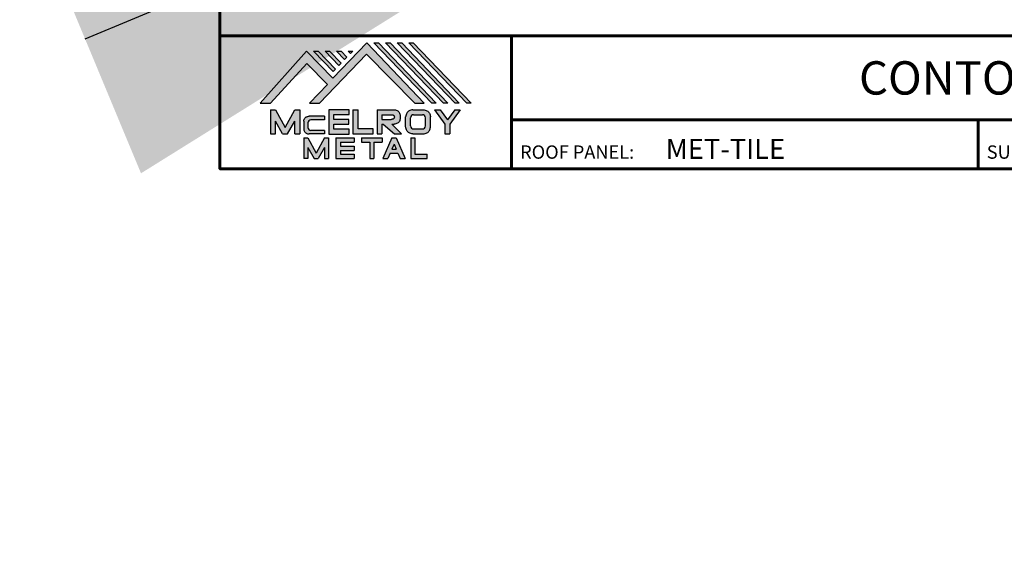
# Model space of a CAD drawing. Units: inches. Extents: x -153 to 254, y -186 to 21.
# Drawn here: x 3 to 23, y -17 to -6 of the extents above; entities that cross this region are included whole.
import ezdxf
from ezdxf import colors
from ezdxf.entities.mleader import LeaderData, LeaderLine
from ezdxf.enums import TextEntityAlignment as Align
from ezdxf.math import Vec2, Vec3

# ---------------------------------------------------------------- set-up
doc = ezdxf.new("R2010")
doc.units = ezdxf.units.IN
doc.header["$MEASUREMENT"] = 0
doc.linetypes.add('HIDDEN', pattern=[0.375, 0.25, -0.125])
for name, color, linetype in [('BOARDER', 6, 'Continuous'), ('BOARDER @ 1', 6, 'Continuous'), ('DIM', 2, 'Continuous'), ('DIM @ 100', 2, 'Continuous'), ('DIM @ 12', 2, 'Continuous'), ('DIM @ 3', 2, 'Continuous'), ('DIM @ 8', 2, 'Continuous'), ('LOGO', 7, 'Continuous'), ('NBM', 9, 'HIDDEN'), ('TEXT', 2, 'Continuous'), ('TXT @ 1', 2, 'Continuous')]:
    doc.layers.add(name, color=color, linetype=linetype)
doc.styles.add('Annotative', font='arial.ttf')
doc.styles.get("Standard").update_dxf_attribs({"font": 'romans.shx'})

# ---------------------------------------------------------------- blocks, each defined once
blk = doc.blocks.new('Company Logo for Manuals 2013')
at = {"layer": 'NBM', "linetype": 'Continuous'}
h = blk.add_hatch(color=256, dxfattribs=at)
h.dxf.hatch_style = 1
h.paths.add_polyline_path([(4.980768832785833, 4.640201728148181), (5.014557332351204, 4.640201728148181), (5.136201888354408, 4.772681228279759), (5.204962333521805, 4.702510602680051), (5.14412833750984, 4.640176903877705), (5.178211539559983, 4.640176903877705), (5.334679065463449, 4.804199089316002), (5.495935205580707, 4.640078671643856), (5.526540312332385, 4.640078671643856), (5.336116766771561, 4.841618449241347), (5.222658317891615, 4.72340653773075), (5.134463497789874, 4.813911102631356)])
h.paths.add_polyline_path([(5.223068317465246, 4.746360872198578), (5.23092339333768, 4.754083068925747), (5.173118364100366, 4.813911102631356), (5.157802207193805, 4.813911102631356)], flags=17)
h.paths.add_polyline_path([(5.211773230410859, 4.813911102631355), (5.196457073504298, 4.813911102631355), (5.242892932057539, 4.765850126842091), (5.250748007929971, 4.773572323569259)], flags=17)
h.paths.add_polyline_path([(5.261809765204912, 4.786278932586961), (5.269664841077343, 4.794001129314128), (5.250428096721353, 4.813911102631354), (5.235111939814791, 4.813911102631354)], flags=17)
h.paths.add_polyline_path([(5.281210568501726, 4.806206830663494), (5.289047411175844, 4.813911102631353), (5.273766806125285, 4.813911102631353)], flags=17)
h.paths.add_polyline_path([(5.552877335694825, 4.640078671643857), (5.566576808723864, 4.640078671643856), (5.374771633082053, 4.841618449241347), (5.359455476175492, 4.841618449241347)])
h.paths.add_polyline_path([(5.59153220200532, 4.640078671643856), (5.605654618548368, 4.640078671643856), (5.413426499392546, 4.841618449241347), (5.398110342485985, 4.841618449241347)])
h.paths.add_polyline_path([(5.630187068315813, 4.640078671643856), (5.644047673113437, 4.640078671643856), (5.452081365703039, 4.841618449241347), (5.436765208796478, 4.841618449241347)])
h.paths.add_polyline_path([(5.668841934626306, 4.640078671643856), (5.683153810589143, 4.640078671643856), (5.490736232013532, 4.841618449241347), (5.475420075106969, 4.841618449241347)])
at = {"layer": 'TEXT'}
h = blk.add_hatch(color=3, dxfattribs=at)
h.dxf.hatch_style = 1
h.paths.add_polyline_path([(5.112653942883817, 4.618301478466519), (5.095824682775401, 4.618301478466519), (5.063299025242102, 4.559747152566553), (5.03122564362257, 4.618344156900806), (5.014396383514153, 4.618344156900806), (5.014396383514153, 4.537880117281501), (5.03122564362257, 4.537880117281501), (5.03122564362257, 4.580103009574897), (5.055065539286836, 4.537837438847214), (5.071894799395253, 4.537837438847214), (5.095824682775401, 4.580917219440577), (5.095824682775401, 4.537837438847214), (5.112653942883817, 4.537837438847214)])
h = blk.add_hatch(color=3, dxfattribs=at)
h.dxf.hatch_style = 1
edge = h.paths.add_edge_path()
edge.add_line((5.149320873369641, 4.584859840523299), (5.194149549868108, 4.584859840523299))
edge.add_line((5.194149549868108, 4.584859840523299), (5.194149549868108, 4.596970712497845))
edge.add_line((5.194149549868108, 4.596970712497845), (5.143138694776034, 4.596970712497845))
edge.add_spline(control_points=[(5.143138694514647, 4.596970712464012), (5.142374371096817, 4.596876704295269), (5.140657052799295, 4.596655308167382), (5.137541899628655, 4.595910176489406), (5.133914891001027, 4.594440474134569), (5.130038836534025, 4.592183856029581), (5.127542368092232, 4.588522491189038), (5.125930514994259, 4.584685678748921), (5.125592483231884, 4.5820080481441), (5.125431250251985, 4.580730883068101)], knot_values=[0, 0, 0, 0, 0.002309574896331296, 0.005193761966484904, 0.009573203289391166, 0.01405423665893483, 0.01837492893274503, 0.02259135516759128, 0.02643655679651266, 0.02643655679651266, 0.02643655679651266, 0.02643655679651266], degree=3, periodic=0)
edge.add_line((5.125431250251985, 4.580730883068101), (5.125431250251985, 4.553948399895203))
edge.add_spline(control_points=[(5.125431250251985, 4.553948399895203), (5.125592483231884, 4.552671234819203), (5.125930514994259, 4.549993604214382), (5.127542368092232, 4.546156791774266), (5.130038836534025, 4.542495426933725), (5.133914891001027, 4.540238808828734), (5.137541899628655, 4.538769106473899), (5.140762327758914, 4.537998793463572), (5.142588421618392, 4.537775706491709), (5.143459915906497, 4.537669239334656)], knot_values=[0, 0, 0, 0, 0.003845201628921385, 0.008061627863767637, 0.01238232013757783, 0.0168633535071215, 0.02124279483002776, 0.02412698190018137, 0.02676007815630364, 0.02676007815630364, 0.02676007815630364, 0.02676007815630364], degree=3, periodic=0)
edge.add_line((5.143459915906497, 4.537669239334656), (5.194149549868108, 4.537669239334656))
edge.add_line((5.194149549868108, 4.537669239334656), (5.194149549868108, 4.549818500772121))
edge.add_line((5.194149549868108, 4.549818500772121), (5.149320663310868, 4.549819442442212))
edge.add_arc((5.149320873369641, 4.559819442440006), 0.00999999999999979, 180, 269.99879645188537, ccw=False)
edge.add_line((5.139320873369641, 4.559819442440006), (5.139320873369641, 4.574859840523299))
edge.add_arc((5.149320873369641, 4.574859840523299), 0.009999999999999785, 90, 180, ccw=False)
h = blk.add_hatch(color=3, dxfattribs=at)
h.dxf.hatch_style = 1
h.paths.add_polyline_path([(5.276460807732475, 4.618677362498778), (5.208765933235767, 4.618677362498778), (5.208765933235767, 4.537448646330491), (5.276654774311286, 4.537448646330491), (5.276654774311286, 4.553927023890449), (5.225835129075797, 4.553927023890449), (5.225835129075797, 4.570017679422097), (5.276266832026684, 4.570017679422097), (5.276266832026684, 4.586108329407173), (5.226029095654608, 4.586108329407173), (5.226029095654608, 4.60219898493882), (5.276460807732475, 4.60219898493882)])
h = blk.add_hatch(color=3, dxfattribs=at)
h.dxf.hatch_style = 1
h.paths.add_polyline_path([(5.30656633377888, 4.618677362498778), (5.28949713793885, 4.618677362498778), (5.28949713793885, 4.537837438847214), (5.357385979014369, 4.537837438847214), (5.357385979014369, 4.554509680194615), (5.30656633377888, 4.554509680194615)])
h = blk.add_hatch(color=3, dxfattribs=at)
h.dxf.hatch_style = 1
edge = h.paths.add_edge_path()
edge.add_spline(control_points=[(5.426859984848084, 4.570157325467427), (5.428676376831103, 4.570462675756329), (5.432461443843136, 4.571098976354682), (5.438049642866135, 4.573146232561507), (5.442906419809663, 4.576980909827089), (5.445381570046584, 4.582324830362221), (5.447506339450463, 4.588345881272458), (5.447400121967436, 4.594947745255952), (5.44686646803156, 4.601447352692141), (5.44525747714837, 4.607082609426412), (5.442616343070345, 4.611790272332306), (5.438624860417249, 4.615305953469957), (5.434046492269513, 4.617323169687143), (5.428781423684524, 4.618402500890297), (5.425198225333651, 4.618580038066626), (5.423233945220638, 4.618677362498778)], knot_values=[0, 0, 0, 0, 0.005518726277388699, 0.01150013266755665, 0.01771582405736329, 0.02344967591113407, 0.02890162005536828, 0.0367578389378389, 0.0429397536764351, 0.04847276013738152, 0.05421488213261085, 0.05886996607714006, 0.0641718760177973, 0.06902903594980278, 0.07492236795203396, 0.07492236795203396, 0.07492236795203396, 0.07492236795203396], degree=3, periodic=0)
edge.add_line((5.423233945220638, 4.618677362498778), (5.370108012537708, 4.618677362498778))
edge.add_line((5.370108012537708, 4.618677362498778), (5.370108012537708, 4.537837438847213))
edge.add_line((5.370108012537708, 4.537837438847214), (5.386319874639078, 4.537837438847215))
edge.add_line((5.386319874639078, 4.537837438847214), (5.386319874639078, 4.570157325467427))
edge.add_line((5.386319874639078, 4.570157325467427), (5.390257737537985, 4.570157325467427))
edge.add_line((5.390257737537985, 4.570157325467427), (5.427640213859764, 4.537837438847214))
edge.add_line((5.427640213859764, 4.537837438847214), (5.451839999723999, 4.537837438847214))
edge.add_line((5.451839999723999, 4.537837438847213), (5.418839715068125, 4.570157325467427))
edge.add_line((5.418839715068125, 4.570157325467427), (5.426859984848084, 4.570157325467427))
edge = h.paths.add_edge_path(flags=16)
edge.add_spline(control_points=[(5.419199902206568, 4.602007328687067), (5.42038974642948, 4.601848361247916), (5.422253857962637, 4.601599309287154), (5.424588918767806, 4.600350827251035), (5.426000751597206, 4.598887107865448), (5.427060644454638, 4.597030011595118), (5.427633626678604, 4.5949145649507), (5.427577271231904, 4.592685514592789), (5.426870490506609, 4.590813702873461), (5.42570731550114, 4.589329667822183), (5.424129634497329, 4.587937714127431), (5.421856117369638, 4.586934023031587), (5.41952607387526, 4.58641333427274), (5.417984540641252, 4.5862162643794), (5.417375227239392, 4.586138369641573)], knot_values=[0, 0, 0, 0, 0.00356794618000409, 0.005589849070781232, 0.007815107451446424, 0.00957323388029913, 0.01196101276952223, 0.01429902703343747, 0.01614330748205748, 0.01785681492964043, 0.01991160280569861, 0.02239287211942706, 0.02521187423940761, 0.02705441793173903, 0.02705441793173903, 0.02705441793173903, 0.02705441793173903], degree=3, periodic=0)
edge.add_line((5.417375227239392, 4.586138369641573), (5.386319874639079, 4.586138369641573))
edge.add_line((5.386319874639079, 4.586138369641573), (5.386319874639078, 4.602007328687067))
edge.add_line((5.386319874639078, 4.602007328687068), (5.419199902206564, 4.602007328687067))
h = blk.add_hatch(color=3, dxfattribs=at)
h.dxf.hatch_style = 1
edge = h.paths.add_edge_path()
edge.add_spline(control_points=[(5.547798657847353, 4.59513730567918), (5.547621520269541, 4.596271098839484), (5.54709686699514, 4.599629213483436), (5.545681107183478, 4.604648826863987), (5.542799200459772, 4.609908135310871), (5.538817151028603, 4.613955076060545), (5.53352019009405, 4.616886687736856), (5.528390691619804, 4.618092825273736), (5.525100142876122, 4.618525543138528), (5.523945651587947, 4.618677362498778)], knot_values=[0, 0, 0, 0, 0.003443212621223397, 0.01019824702636274, 0.01552636728273257, 0.02127064624783183, 0.02698261889498821, 0.0334494716638342, 0.03694466097359637, 0.03694466097359637, 0.03694466097359637, 0.03694466097359637], degree=3, periodic=0)
edge.add_line((5.523945651587947, 4.618677362498778), (5.488905833728885, 4.618677362498778))
edge.add_spline(control_points=[(5.488905833728885, 4.618677362498778), (5.487751342440711, 4.618525543138527), (5.484460793697025, 4.618092825273735), (5.479331295222782, 4.616886687736854), (5.474034334288229, 4.613955076060546), (5.470052284857058, 4.609908135310871), (5.467170378133354, 4.604648826863988), (5.465754618321693, 4.599629213483436), (5.465229965047291, 4.596271098839484), (5.465052827469479, 4.59513730567918)], knot_values=[0, 0, 0, 0, 0.00349518930976216, 0.009962042078608152, 0.01567401472576454, 0.02141829369086379, 0.02674641394723362, 0.03350144835237297, 0.03694466097359636, 0.03694466097359636, 0.03694466097359636, 0.03694466097359636], degree=3, periodic=0)
edge.add_line((5.46505282746948, 4.59513730567918), (5.46505282746948, 4.561377495666811))
edge.add_spline(control_points=[(5.465052827469479, 4.561377495666811), (5.465229965047293, 4.560243702506509), (5.465754618321694, 4.556885587862555), (5.46717037813335, 4.551865974482004), (5.470052284857061, 4.546606666035121), (5.474034334288225, 4.542559725285444), (5.479331295222785, 4.539628113609138), (5.484460793697026, 4.538421976072254), (5.487751342440711, 4.537989258207464), (5.488905833728885, 4.537837438847214)], knot_values=[0, 0, 0, 0, 0.003443212621223397, 0.01019824702636274, 0.01552636728273257, 0.02127064624783183, 0.02698261889498821, 0.0334494716638342, 0.03694466097359637, 0.03694466097359637, 0.03694466097359637, 0.03694466097359637], degree=3, periodic=0)
edge.add_line((5.488905833728885, 4.537837438847214), (5.523945651587947, 4.537837438847214))
edge.add_spline(control_points=[(5.523945651587947, 4.537837438847213), (5.525100142876121, 4.537989258207464), (5.528390691619802, 4.538421976072254), (5.533520190094048, 4.539628113609136), (5.538817151028605, 4.542559725285445), (5.542799200459769, 4.546606666035119), (5.545681107183482, 4.551865974482004), (5.547096866995139, 4.556885587862554), (5.547621520269542, 4.560243702506508), (5.547798657847353, 4.561377495666811)], knot_values=[0, 0, 0, 0, 0.00349518930976216, 0.009962042078608152, 0.01567401472576454, 0.02141829369086379, 0.02674641394723362, 0.03350144835237297, 0.03694466097359636, 0.03694466097359636, 0.03694466097359636, 0.03694466097359636], degree=3, periodic=0)
edge.add_line((5.547798657847352, 4.561377495666811), (5.547798657847352, 4.59513730567918))
h.paths.add_polyline_path([(5.49166981795878, 4.602007328687067), (5.521012106323743, 4.602007328687067, -0.4142135623731003), (5.531012106323743, 4.592007328687068), (5.531012106323743, 4.564509680194615, -0.4142135623731053), (5.521012106323743, 4.554509680194615), (5.49166981795878, 4.554509680194615, -0.414213562373109), (5.48166981795878, 4.564509680194615), (5.48166981795878, 4.592007328687068, -0.4142135623731134)], flags=16)
h = blk.add_hatch(color=3, dxfattribs=at)
h.dxf.hatch_style = 1
h.paths.add_polyline_path([(5.580346472470074, 4.618677362498778), (5.560883653111051, 4.618677362498778), (5.595845307513455, 4.56999798354463), (5.595845307513455, 4.537837438847214), (5.612049137872432, 4.537837438847214), (5.612049137872432, 4.56999798354463), (5.647010792274837, 4.618677362498778), (5.629356155430137, 4.618677362498778), (5.604851313950105, 4.584557682380444)])
h = blk.add_hatch(color=3, dxfattribs=at)
h.dxf.hatch_style = 1
h.paths.add_polyline_path([(5.139670414135381, 4.524507950097016), (5.125946010034314, 4.524507950097016), (5.125946010034314, 4.456375211994237), (5.139670414135381, 4.456375211994237), (5.139670414135381, 4.492356307647793), (5.160312895658498, 4.456375211994237), (5.17401331405614, 4.456375211994237), (5.19477116973335, 4.492557411786834), (5.19477116973335, 4.456375211994237), (5.208258153703859, 4.456375211994237), (5.208258153703859, 4.524507950097017), (5.194655795579258, 4.524507950097017), (5.16716310485732, 4.474238829947929)])
h = blk.add_hatch(color=3, dxfattribs=at)
h.dxf.hatch_style = 1
h.paths.add_polyline_path([(5.248445022406198, 4.510820657528322), (5.294105505295961, 4.510820657528322), (5.294105505295962, 4.524507950097016), (5.232847798518495, 4.524507950097017), (5.232847798518495, 4.456375211994237), (5.294105505295961, 4.456375211994237), (5.294105505295962, 4.46994028030051), (5.248445022406199, 4.46994028030051), (5.248445022406199, 4.483159730607155), (5.294105505295961, 4.483159730607156), (5.294105505295962, 4.49684702317585), (5.248445022406199, 4.49684702317585)])
h = blk.add_hatch(color=3, dxfattribs=at)
h.dxf.hatch_style = 1
h.paths.add_polyline_path([(5.386980877911109, 4.524507950097016), (5.318475281162566, 4.524507950097017), (5.318475281162566, 4.510820657528322), (5.345932358408573, 4.510820657528322), (5.345932358408573, 4.456375211994237), (5.359431399119654, 4.456375211994237), (5.359431399119653, 4.510820657528322), (5.386980877911109, 4.510820657528322)])
h = blk.add_hatch(color=3, dxfattribs=at)
h.dxf.hatch_style = 1
h.paths.add_polyline_path([(5.433607278220506, 4.524507950097016), (5.41919358633641, 4.524507950097016), (5.389605140214526, 4.456375211994237), (5.405931116946748, 4.456375211994237), (5.413334727273488, 4.473423361171411), (5.439466137283432, 4.473423361171411), (5.446869747610169, 4.456375211994237), (5.463195724342391, 4.456375211994237)])
h.paths.add_polyline_path([(5.426400432278458, 4.503509505390168), (5.433618699613126, 4.486888141907855), (5.419182164943793, 4.486888141907855)], flags=16)
h = blk.add_hatch(color=3, dxfattribs=at)
h.dxf.hatch_style = 1
h.paths.add_polyline_path([(5.496039517799307, 4.524507950097016), (5.482333677975546, 4.524507950097017), (5.482333677975546, 4.456375211994237), (5.536934494117421, 4.456375211994237), (5.536934494117421, 4.46994028030051), (5.496039517799307, 4.46994028030051)])
at = {"layer": 'NBM', "linetype": 'Continuous'}
for points in [[(5.526540312332385, 4.640078671643856), (5.336116766771561, 4.841618449241347), (5.222658317891615, 4.72340653773075), (5.134463497789874, 4.813911102631356), (4.980768832785833, 4.640201728148181), (5.014557332351204, 4.640201728148181), (5.136201888354408, 4.772681228279759), (5.204962333521805, 4.702510602680051), (5.14412833750984, 4.640176903877705), (5.178211539559983, 4.640176903877705), (5.334679065463449, 4.804199089316002), (5.495935205580707, 4.640078671643856)], [(5.566576808723864, 4.640078671643856), (5.552877335694825, 4.640078671643857), (5.359455476175492, 4.841618449241347), (5.374771633082053, 4.841618449241347)], [(5.605654618548368, 4.640078671643856), (5.59153220200532, 4.640078671643856), (5.398110342485985, 4.841618449241347), (5.413426499392546, 4.841618449241347)], [(5.630187068315813, 4.640078671643856), (5.436765208796478, 4.841618449241347), (5.452081365703039, 4.841618449241347), (5.644047673113437, 4.640078671643856)], [(5.683153810589143, 4.640078671643856), (5.668841934626306, 4.640078671643856), (5.475420075106969, 4.841618449241347), (5.490736232013532, 4.841618449241347)], [(5.223068317465246, 4.746360872198578), (5.157802207193805, 4.813911102631356), (5.173118364100366, 4.813911102631356), (5.23092339333768, 4.754083068925747)], [(5.211773230410859, 4.813911102631355), (5.250748007929971, 4.773572323569259), (5.242892932057539, 4.765850126842091), (5.196457073504298, 4.813911102631355)], [(5.261809765204912, 4.786278932586961), (5.235111939814791, 4.813911102631354), (5.250428096721353, 4.813911102631354), (5.269664841077343, 4.794001129314128)]]:
    blk.add_lwpolyline(points, close=True, dxfattribs=at)
blk.add_lwpolyline([(5.289047411175843, 4.813911102631352), (5.281210568501726, 4.806206830663494), (5.273766806125285, 4.813911102631353), (5.289082963031847, 4.813911102631353)], dxfattribs=at)
at = {"layer": 'TEXT', "color": 3}
for p, q in [((5.014396383514153, 4.618344156900806), (5.014396383514153, 4.537880117281501)), ((5.014396383514153, 4.618344156900806), (5.03122564362257, 4.618344156900806)), ((5.03122564362257, 4.618344156900806), (5.063299025242102, 4.559747152566553)), ((5.063299025242102, 4.559747152566553), (5.095824682775401, 4.618301478466519)), ((5.095824682775401, 4.618301478466519), (5.112653942883817, 4.618301478466519)), ((5.112653942883817, 4.618301478466519), (5.112653942883817, 4.537837438847214)), ((5.194149549868108, 4.596970712497845), (5.143138694509607, 4.596970712497845)), ((5.194149549868108, 4.596970712497845), (5.194149549868108, 4.584859840523299)), ((5.208765933235767, 4.618677362498778), (5.208765933235767, 4.537448646330491)), ((5.276460807732475, 4.618677362498778), (5.208765933235767, 4.618677362498778)), ((5.226029095654608, 4.586108329407173), (5.226029095654608, 4.60219898493882)), ((5.226029095654608, 4.60219898493882), (5.276460807732475, 4.60219898493882)), ((5.276460807732475, 4.60219898493882), (5.276460807732475, 4.618677362498778)), ((5.28949713793885, 4.618677362498778), (5.28949713793885, 4.537837438847214)), ((5.28949713793885, 4.618677362498778), (5.30656633377888, 4.618677362498778)), ((5.30656633377888, 4.554509680194615), (5.30656633377888, 4.618677362498778)), ((5.370108012537708, 4.618677362498778), (5.423233945220685, 4.618677362498778)), ((5.370108012537708, 4.618677362498778), (5.370108012537708, 4.537837438847214)), ((5.386319874639078, 4.602007328687068), (5.386319874639079, 4.586138369641573)), ((5.386319874639078, 4.602007328687068), (5.419199902207836, 4.602007328687067)), ((5.46505282746948, 4.561377495666807), (5.46505282746948, 4.595137305679183)), ((5.488905833728811, 4.618677362498778), (5.52394565158802, 4.618677362498778)), ((5.49166981795878, 4.602007328687068), (5.521012106323743, 4.602007328687067)), ((5.547798657847352, 4.561377495666811), (5.547798657847352, 4.595137305679184)), ((5.560883653111053, 4.618677362498778), (5.580346472470073, 4.618677362498778)), ((5.560883653111051, 4.618677362498778), (5.595845307513455, 4.56999798354463)), ((5.580346472470074, 4.618677362498778), (5.604851313950105, 4.584557682380444)), ((5.629356155430137, 4.618677362498778), (5.604851313950105, 4.584557682380444)), ((5.647010792274837, 4.618677362498778), (5.612049137872432, 4.56999798354463)), ((5.629356155430138, 4.618677362498778), (5.647010792274837, 4.618677362498778)), ((5.03122564362257, 4.537880117281501), (5.03122564362257, 4.580103009574897)), ((5.055065539286836, 4.537837438847214), (5.03122564362257, 4.580103009574897)), ((5.071894799395253, 4.537837438847214), (5.095824682775401, 4.580917219440577)), ((5.095824682775401, 4.537837438847214), (5.095824682775401, 4.580917219440577)), ((5.125431250251985, 4.580730883099183), (5.125431250251985, 4.553948399864121)), ((5.139320873369641, 4.574859840523299), (5.139320873369641, 4.559819442440006)), ((5.194149549868108, 4.584859840523299), (5.149320873369641, 4.584859840523299)), ((5.225835129075797, 4.553927023890449), (5.225835129075797, 4.570017679422097)), ((5.225835129075797, 4.570017679422097), (5.276266832026684, 4.570017679422097)), ((5.276266832026684, 4.586108329407173), (5.226029095654608, 4.586108329407173)), ((5.276266832026684, 4.570017679422097), (5.276266832026684, 4.586108329407173)), ((5.386319874639079, 4.586138369641573), (5.417375227239392, 4.586138369641573)), ((5.386319874639078, 4.570157325467427), (5.386319874639078, 4.537837438847214)), ((5.386319874639078, 4.570157325467427), (5.390257737537984, 4.570157325467427)), ((5.390257737537985, 4.570157325467427), (5.427640213859764, 4.537837438847214)), ((5.418839715068123, 4.570157325467427), (5.426859984848084, 4.570157325467427)), ((5.418839715068124, 4.570157325467427), (5.451839999723999, 4.537837438847214)), ((5.481669817958778, 4.564509680194615), (5.481669817958779, 4.592007328687068)), ((5.531012106323745, 4.564509680194615), (5.531012106323746, 4.592007328687068)), ((5.595845307513455, 4.56999798354463), (5.595845307513455, 4.537837438847214)), ((5.612049137872432, 4.56999798354463), (5.612049137872432, 4.537837438847214)), ((5.014396383514153, 4.537880117281501), (5.03122564362257, 4.537880117281501)), ((5.055065539286836, 4.537837438847214), (5.071894799395253, 4.537837438847214)), ((5.095824682775401, 4.537837438847214), (5.112653942883817, 4.537837438847214)), ((5.194149549868108, 4.537669239334656), (5.143459915906244, 4.537669239334656)), ((5.194149549868108, 4.549818500772121), (5.149320663310868, 4.549819442442212)), ((5.194149549868108, 4.549818500772122), (5.194149549868108, 4.537669239334656)), ((5.208765933235767, 4.537448646330491), (5.276654774311286, 4.537448646330491)), ((5.276654774311286, 4.553927023890449), (5.225835129075797, 4.553927023890449)), ((5.276654774311286, 4.537448646330491), (5.276654774311286, 4.553927023890449)), ((5.28949713793885, 4.537837438847214), (5.357385979014369, 4.537837438847214)), ((5.357385979014369, 4.554509680194615), (5.30656633377888, 4.554509680194615)), ((5.357385979014369, 4.537837438847214), (5.357385979014369, 4.554509680194615)), ((5.370108012537708, 4.537837438847214), (5.386319874639079, 4.537837438847214)), ((5.427640213859764, 4.537837438847214), (5.451839999723998, 4.537837438847213)), ((5.488905833728813, 4.537837438847214), (5.523945651588019, 4.537837438847213)), ((5.49166981795878, 4.554509680194614), (5.521012106323743, 4.554509680194615)), ((5.595845307513455, 4.537837438847214), (5.612049137872432, 4.537837438847214)), ((5.125946010034314, 4.524507950097016), (5.139670414135382, 4.524507950097016)), ((5.125946010034314, 4.524507950097016), (5.125946010034314, 4.456375211994237)), ((5.139670414135381, 4.524507950097016), (5.16716310485732, 4.474238829947929)), ((5.194655795579258, 4.524507950097016), (5.16716310485732, 4.474238829947929)), ((5.194655795579258, 4.524507950097017), (5.20825815370386, 4.524507950097017)), ((5.208258153703859, 4.524507950097016), (5.208258153703859, 4.456375211994237)), ((5.232847798518496, 4.524507950097017), (5.294105505295961, 4.524507950097016)), ((5.232847798518495, 4.524507950097016), (5.232847798518495, 4.456375211994237)), ((5.248445022406198, 4.510820657528322), (5.248445022406199, 4.49684702317585)), ((5.248445022406198, 4.510820657528322), (5.294105505295961, 4.510820657528322)), ((5.248445022406198, 4.49684702317585), (5.294105505295961, 4.49684702317585)), ((5.294105505295962, 4.524507950097016), (5.294105505295961, 4.510820657528322)), ((5.294105505295962, 4.49684702317585), (5.294105505295961, 4.483159730607156)), ((5.318475281162566, 4.524507950097017), (5.386980877911109, 4.524507950097016)), ((5.318475281162566, 4.524507950097016), (5.318475281162566, 4.510820657528322)), ((5.318475281162566, 4.510820657528322), (5.345932358408573, 4.510820657528322)), ((5.345932358408573, 4.510820657528322), (5.345932358408573, 4.456375211994237)), ((5.359431399119653, 4.510820657528322), (5.359431399119654, 4.456375211994237)), ((5.359431399119653, 4.510820657528322), (5.386980877911109, 4.510820657528322)), ((5.386980877911109, 4.524507950097017), (5.386980877911109, 4.510820657528322)), ((5.41919358633641, 4.524507950097016), (5.389605140214526, 4.456375211994237)), ((5.426400432278458, 4.503509505390168), (5.419182164943793, 4.486888141907855)), ((5.41919358633641, 4.524507950097016), (5.433607278220507, 4.524507950097016)), ((5.426400432278458, 4.503509505390168), (5.433618699613126, 4.486888141907855)), ((5.433607278220506, 4.524507950097016), (5.463195724342391, 4.456375211994237)), ((5.482333677975547, 4.524507950097017), (5.496039517799307, 4.524507950097016)), ((5.482333677975546, 4.524507950097016), (5.482333677975546, 4.456375211994237)), ((5.496039517799307, 4.524507950097016), (5.496039517799307, 4.46994028030051)), ((5.139670414135381, 4.492356307647793), (5.139670414135381, 4.456375211994237)), ((5.139670414135381, 4.492356307647793), (5.160312895658498, 4.456375211994237)), ((5.19477116973335, 4.492557411786834), (5.17401331405614, 4.456375211994237)), ((5.19477116973335, 4.492557411786834), (5.19477116973335, 4.456375211994237)), ((5.248445022406199, 4.483159730607155), (5.248445022406199, 4.469940280300511)), ((5.248445022406198, 4.483159730607155), (5.294105505295961, 4.483159730607156)), ((5.248445022406198, 4.46994028030051), (5.294105505295962, 4.46994028030051)), ((5.294105505295962, 4.46994028030051), (5.294105505295961, 4.456252987731816)), ((5.413334727273488, 4.473423361171412), (5.405931116946748, 4.456375211994237)), ((5.413334727273486, 4.473423361171411), (5.439466137283431, 4.473423361171411)), ((5.419182164943793, 4.486888141907855), (5.433618699613126, 4.486888141907855)), ((5.439466137283431, 4.473423361171412), (5.446869747610169, 4.456375211994237)), ((5.496039517799307, 4.46994028030051), (5.536934494117421, 4.46994028030051)), ((5.536934494117421, 4.456375211994237), (5.536934494117421, 4.46994028030051)), ((5.139670414135381, 4.456375211994237), (5.125946010034314, 4.456375211994237)), ((5.1603128956585, 4.456375211994237), (5.17401331405614, 4.456375211994237)), ((5.194771169733351, 4.456375211994237), (5.208258153703859, 4.456375211994237)), ((5.232847798518495, 4.456375211994237), (5.29410550529596, 4.456375211994237)), ((5.345932358408573, 4.456375211994237), (5.359431399119654, 4.456375211994237)), ((5.389605140214527, 4.456375211994237), (5.405931116946747, 4.456375211994237)), ((5.446869747610169, 4.456375211994237), (5.463195724342391, 4.456375211994237)), ((5.482333677975546, 4.456375211994237), (5.536934494117421, 4.456375211994237))]:
    blk.add_line(p, q, dxfattribs=at)
for centre, start, end in [((5.49166981795878, 4.592007328687068), 90, 180), ((5.521012106323743, 4.592007328687068), 0, 90), ((5.149320873369641, 4.574859840523299), 90, 180), ((5.49166981795878, 4.564509680194615), 180, 270), ((5.521012106323743, 4.564509680194615), 270, 0), ((5.149320873369641, 4.559819442440006), 180, 269.9987964518854)]:
    blk.add_arc(centre, 0.01, start, end, dxfattribs=at)
for points in [[(5.125431250251985, 4.580730883068101), (5.126076792504797, 4.584521509766537), (5.127657063808087, 4.588430600812023), (5.130225048133909, 4.591905343712915), (5.133978218554006, 4.594353480117748), (5.138047450188033, 4.59597238722114), (5.140852436966327, 4.596643642931907), (5.143459915906497, 4.597010043628648)], [(5.419199902206568, 4.602007328687067), (5.422690424435077, 4.601268076013286), (5.424466854186008, 4.600302473279374), (5.426025121734169, 4.598713896208826), (5.426897752291296, 4.597187618235914), (5.427521061135955, 4.594882629275421), (5.427427564352907, 4.59254648521954), (5.426771288856512, 4.590822921224211), (5.425742824242985, 4.589452385448814), (5.424184556694826, 4.588112999222234), (5.421940652155635, 4.58705394784187), (5.419199902206561, 4.586394355036344), (5.417375227239392, 4.586138369641573)], [(5.423233945220638, 4.618677362498778), (5.429109621130712, 4.618221517472145), (5.433856636440895, 4.617192999971095), (5.438670041403546, 4.614970078091144), (5.44215560768192, 4.611884525587998), (5.445076843660351, 4.60694101010138), (5.446637055255248, 4.601632535718281), (5.44729507400482, 4.595485741337429), (5.446976670180787, 4.587635977383389), (5.445331568544974, 4.582438157113344), (5.442621074534582, 4.577385407436127), (5.437844989793122, 4.573407489136851), (5.432272886364595, 4.571232888992885), (5.426859984848084, 4.570157325467427)], [(5.488905833728885, 4.618677362498778), (5.485446096803889, 4.618180805633056), (5.479193184556747, 4.616531177443592), (5.474209889988506, 4.613739510062258), (5.470178822369911, 4.609647171527484), (5.467566616807064, 4.605003331783935), (5.465630437525315, 4.598531724595334), (5.465052827469479, 4.59513730567918)], [(5.523945651587947, 4.618677362498778), (5.527405388512943, 4.618180805633056), (5.533658300760084, 4.616531177443592), (5.538641595328325, 4.613739510062258), (5.54267266294692, 4.609647171527484), (5.545284868509768, 4.605003331783935), (5.547221047791517, 4.598531724595334), (5.547798657847353, 4.59513730567918)], [(5.125431250251985, 4.553948399895203), (5.126076792504797, 4.550157773196768), (5.127657063808087, 4.546248682151282), (5.130225048133909, 4.54277393925039), (5.133978218554006, 4.540325802845556), (5.138047450188033, 4.538706895742164), (5.140852436966327, 4.538035640031397), (5.143459915906497, 4.537669239334656)], [(5.488905833728885, 4.537837438847214), (5.485446096803889, 4.538333995712935), (5.479193184556747, 4.539983623902399), (5.474209889988506, 4.542775291283733), (5.470178822369911, 4.546867629818507), (5.467566616807064, 4.551511469562056), (5.465630437525315, 4.557983076750657), (5.465052827469479, 4.561377495666811)], [(5.523945651587947, 4.537837438847213), (5.527405388512943, 4.538333995712934), (5.533658300760084, 4.539983623902399), (5.538641595328325, 4.542775291283732), (5.54267266294692, 4.546867629818507), (5.545284868509768, 4.551511469562056), (5.547221047791517, 4.557983076750656), (5.547798657847353, 4.561377495666811)]]:
    blk.add_spline(points, degree=3, dxfattribs=at)
blk = doc.blocks.new('*U36')
at = {"layer": 'DIM @ 100'}
ml = blk.add_multileader_mtext('Standard', dxfattribs=at)
ml.set_content('WOOD FASCIA BOARD\\P(NOT BY MCELROY)', color=1)
ml.set_leader_properties(color=2)
ml.build(insert=Vec2(0, 0))
ml.multileader.update_dxf_attribs({"dogleg_length": 0.36, "arrow_head_size": 18, "scale": 100})
ctx = ml.context
ctx.base_point, ctx.scale, ctx.char_height, ctx.arrow_head_size, ctx.landing_gap_size, ctx.plane_origin = Vec3(-179.0596910091284, -1.178818622118257), 100, 9, 18, 9, Vec3(20.49069092802229, 0.1798228765245256)
ctx.text_align_type = 2
notes = []
notes.append((ctx, [(0, (1, 1, 0), (17.22602327658586, -1.178818622118257), (-1, 0), 36, [(0, [(20.49069092802229, 0.1798228765245256)], 0, [])])]))
ctx.mtext.insert, ctx.mtext.alignment, ctx.mtext.flow_direction = Vec3(-27.77397672341414, 4.821181377881744), 3, 5
at = {"layer": 'DIM @ 12'}
ml = blk.add_multileader_mtext('Standard', dxfattribs=at)
ml.set_content('WOOD FASCIA BOARD\\P(NOT BY MCELROY)', color=1)
ml.set_leader_properties(color=2)
ml.build(insert=Vec2(0, 0))
ml.multileader.update_dxf_attribs({"dogleg_length": 0.36, "arrow_head_size": 2.16, "scale": 12})
ctx = ml.context
ctx.base_point, ctx.scale, ctx.char_height, ctx.arrow_head_size, ctx.landing_gap_size, ctx.plane_origin = Vec3(-4.200273741539213, -1.178818622118257), 12, 1.08, 2.16, 1.08, Vec3(20.49069092802229, 0.1798228765245256)
ctx.text_align_type = 2
notes.append((ctx, [(0, (1, 1, 0), (19.35401197274649, -1.178818622118257), (-1, 0), 4.32, [(0, [(20.49069092802229, 0.1798228765245256)], 0, [])])]))
ctx.mtext.insert, ctx.mtext.alignment, ctx.mtext.flow_direction = Vec3(13.95401197274649, -0.4588186221182571), 3, 5
at = {"layer": 'DIM @ 8'}
ml = blk.add_multileader_mtext('Standard', dxfattribs=at)
ml.set_content('WOOD FASCIA BOARD\\P(NOT BY MCELROY)', color=1)
ml.set_leader_properties(color=2)
ml.build(insert=Vec2(0, 0))
ml.multileader.update_dxf_attribs({"dogleg_length": 0.36, "arrow_head_size": 1.44, "scale": 8})
ctx = ml.context
ctx.base_point, ctx.scale, ctx.char_height, ctx.arrow_head_size, ctx.landing_gap_size, ctx.plane_origin = Vec3(3.291154829889354, -1.178818622118257), 8, 0.72, 1.44, 0.72, Vec3(20.49069092802229, 0.1798228765245256)
ctx.text_align_type = 2
notes.append((ctx, [(0, (1, 1, 0), (18.99401197274649, -1.178818622118257), (-1, 0), 2.88, [(0, [(20.49069092802229, 0.1798228765245256)], 0, [])])]))
ctx.mtext.insert, ctx.mtext.alignment, ctx.mtext.flow_direction = Vec3(15.39401197274649, -0.6988186221182571), 3, 5
for ctx, leaders in notes:
    for number, flags, end, landing, length, lines in leaders:
        leader = LeaderData()
        leader.index, (leader.has_last_leader_line, leader.has_dogleg_vector, leader.attachment_direction) = number, flags
        leader.last_leader_point, leader.dogleg_vector, leader.dogleg_length = Vec3(end), Vec3(landing), length
        for number, points, colour, breaks in lines:
            line = LeaderLine()
            line.index, line.vertices, line.color, line.breaks = number, Vec3.list(points), colors.encode_raw_color(colour), breaks
            leader.lines.append(line)
        ctx.leaders.append(leader)
blk = doc.blocks.new('*U37')
at = {"layer": 'DIM @ 100'}
ml = blk.add_multileader_mtext('Standard', dxfattribs=at)
ml.set_content('CONTOURED EAVE\\PTRIM', color=1)
ml.set_leader_properties(color=2)
ml.build(insert=Vec2(0, 0))
ml.multileader.update_dxf_attribs({"dogleg_length": 0.36, "arrow_head_size": 18, "scale": 100})
ctx = ml.context
ctx.base_point, ctx.scale, ctx.char_height, ctx.arrow_head_size, ctx.landing_gap_size, ctx.plane_origin = Vec3(-156.7148245113697, -0.02965737526145062), 100, 9, 18, 9, Vec3(20.49069092802229, 1.328984123381332)
ctx.text_align_type = 2
notes = []
notes.append((ctx, [(0, (1, 1, 0), (15.57088977434458, -0.02965737526145062), (-1, 0), 36, [(0, [(20.49069092802229, 1.328984123381332)], 0, [])])]))
ctx.mtext.insert, ctx.mtext.alignment, ctx.mtext.flow_direction = Vec3(-29.42911022565542, 4.470342624738549), 3, 5
for ctx, leaders in notes:
    for number, flags, end, landing, length, lines in leaders:
        leader = LeaderData()
        leader.index, (leader.has_last_leader_line, leader.has_dogleg_vector, leader.attachment_direction) = number, flags
        leader.last_leader_point, leader.dogleg_vector, leader.dogleg_length = Vec3(end), Vec3(landing), length
        for number, points, colour, breaks in lines:
            line = LeaderLine()
            line.index, line.vertices, line.color, line.breaks = number, Vec3.list(points), colors.encode_raw_color(colour), breaks
            leader.lines.append(line)
        ctx.leaders.append(leader)
blk = doc.blocks.new('*U38')
at = {"layer": 'DIM @ 100'}
ml = blk.add_multileader_mtext('Standard', dxfattribs=at)
ml.set_content('#9-15 X 1" TYPE A\\PFASTENER W/ WASHER\\P(@ 1\'-0" O.C.)', color=1)
ml.set_leader_properties(color=2)
ml.build(insert=Vec2(0, 0))
ml.multileader.update_dxf_attribs({"dogleg_length": 0.36, "arrow_head_size": 18, "scale": 100})
ctx = ml.context
ctx.base_point, ctx.scale, ctx.char_height, ctx.arrow_head_size, ctx.landing_gap_size, ctx.plane_origin = Vec3(-185.6776991946672, 2.370695259418248), 100, 9, 18, 9, Vec3(20.53593941759554, 3.729336758061031)
ctx.text_align_type = 2
notes = []
notes.append((ctx, [(0, (1, 1, 0), (21.7508722339042, 2.370695259418248), (-1, 0), 36, [(0, [(20.53593941759554, 3.729336758061031)], 0, [])])]))
ctx.mtext.insert, ctx.mtext.alignment, ctx.mtext.flow_direction = Vec3(-23.2491277660958, 8.370695259418252), 3, 5
at = {"layer": 'DIM @ 12'}
ml = blk.add_multileader_mtext('Standard', dxfattribs=at)
ml.set_content('#9-15 X 1" TYPE A\\PFASTENER W/ WASHER\\P(@ 1\'-0" O.C.)', color=1)
ml.set_leader_properties(color=2)
ml.build(insert=Vec2(0, 0))
ml.multileader.update_dxf_attribs({"dogleg_length": 0.36, "arrow_head_size": 2.16, "scale": 12})
ctx = ml.context
ctx.base_point, ctx.scale, ctx.char_height, ctx.arrow_head_size, ctx.landing_gap_size, ctx.plane_origin = Vec3(-5.492168109108867, 2.370695259418248), 12, 1.08, 2.16, 1.08, Vec3(20.53593941759554, 3.729336758061031)
ctx.text_align_type = 2
notes.append((ctx, [(0, (1, 1, 0), (19.39926046231971, 2.370695259418248), (-1, 0), 4.32, [(0, [(20.53593941759554, 3.729336758061031)], 0, [])])]))
ctx.mtext.insert, ctx.mtext.alignment, ctx.mtext.flow_direction = Vec3(13.99926046231971, 3.090695259418248), 3, 5
at = {"layer": 'DIM @ 8'}
ml = blk.add_multileader_mtext('Standard', dxfattribs=at)
ml.set_content('#9-15 X 1" TYPE A\\PFASTENER W/ WASHER\\P(@ 1\'-0" O.C.)', color=1)
ml.set_leader_properties(color=2)
ml.build(insert=Vec2(0, 0))
ml.multileader.update_dxf_attribs({"dogleg_length": 0.36, "arrow_head_size": 1.44, "scale": 8})
ctx = ml.context
ctx.base_point, ctx.scale, ctx.char_height, ctx.arrow_head_size, ctx.landing_gap_size, ctx.plane_origin = Vec3(2.444974748033989, 2.370695259418248), 8, 0.72, 1.44, 0.72, Vec3(20.53593941759554, 3.729336758061031)
ctx.text_align_type = 2
notes.append((ctx, [(0, (1, 1, 0), (19.0392604623197, 2.370695259418248), (-1, 0), 2.88, [(0, [(20.53593941759554, 3.729336758061031)], 0, [])])]))
ctx.mtext.insert, ctx.mtext.alignment, ctx.mtext.flow_direction = Vec3(15.43926046231971, 2.850695259418248), 3, 5
for ctx, leaders in notes:
    for number, flags, end, landing, length, lines in leaders:
        leader = LeaderData()
        leader.index, (leader.has_last_leader_line, leader.has_dogleg_vector, leader.attachment_direction) = number, flags
        leader.last_leader_point, leader.dogleg_vector, leader.dogleg_length = Vec3(end), Vec3(landing), length
        for number, points, colour, breaks in lines:
            line = LeaderLine()
            line.index, line.vertices, line.color, line.breaks = number, Vec3.list(points), colors.encode_raw_color(colour), breaks
            leader.lines.append(line)
        ctx.leaders.append(leader)
blk = doc.blocks.new('*U40')
at = {"layer": 'DIM @ 3'}
ml = blk.add_multileader_mtext('Standard', dxfattribs=at)
ml.set_content('#10-12 X 1" TYPE A\\PPANCAKE FASTENER\\P(@ 5\'-0" O.C.)', color=1)
ml.set_leader_properties(color=2)
ml.build(insert=Vec2(0, 0))
ml.multileader.update_dxf_attribs({"dogleg_length": 0.36, "arrow_head_size": 0.54, "scale": 3})
ctx = ml.context
ctx.base_point, ctx.scale, ctx.char_height, ctx.arrow_head_size, ctx.landing_gap_size, ctx.plane_origin = Vec3(31.04596651297425, 1.17265973640329), 3, 0.54, 0.54, 0.27, Vec3(27.74928755769842, 2.531301235046072)
notes = []
notes.append((ctx, [(0, (1, 1, 0), (29.96596651297425, 1.17265973640329), (1, 0), 1.08, [(0, [(19.94345025059231, 2.988462377251921)], 0, [])])]))
ctx.mtext.insert, ctx.mtext.flow_direction = Vec3(31.31596651297425, 1.53265973640329), 5
for ctx, leaders in notes:
    for number, flags, end, landing, length, lines in leaders:
        leader = LeaderData()
        leader.index, (leader.has_last_leader_line, leader.has_dogleg_vector, leader.attachment_direction) = number, flags
        leader.last_leader_point, leader.dogleg_vector, leader.dogleg_length = Vec3(end), Vec3(landing), length
        for number, points, colour, breaks in lines:
            line = LeaderLine()
            line.index, line.vertices, line.color, line.breaks = number, Vec3.list(points), colors.encode_raw_color(colour), breaks
            leader.lines.append(line)
        ctx.leaders.append(leader)
blk = doc.blocks.new('*U44')
at = {"layer": 'DIM @ 100'}
ml = blk.add_multileader_mtext('Standard', dxfattribs=at)
ml.set_content('DOUBLE SIDED\\PTAPE', color=1)
ml.set_leader_properties(color=2)
ml.build(insert=Vec2(0, 0))
ml.multileader.update_dxf_attribs({"dogleg_length": 0.36, "arrow_head_size": 18, "scale": 100})
ctx = ml.context
ctx.base_point, ctx.scale, ctx.char_height, ctx.arrow_head_size, ctx.landing_gap_size, ctx.plane_origin = Vec3(-134.8576816542269, 0.9580618576814857), 100, 9, 18, 9, Vec3(20.49069092802229, 2.316703356324268)
ctx.text_align_type = 2
notes = []
notes.append((ctx, [(0, (1, 1, 0), (15.57088977434458, 0.9580618576814857), (-1, 0), 36, [(0, [(20.49069092802229, 2.316703356324268)], 0, [])])]))
ctx.mtext.insert, ctx.mtext.alignment, ctx.mtext.flow_direction = Vec3(-29.42911022565542, 5.458061857681486), 3, 5
for ctx, leaders in notes:
    for number, flags, end, landing, length, lines in leaders:
        leader = LeaderData()
        leader.index, (leader.has_last_leader_line, leader.has_dogleg_vector, leader.attachment_direction) = number, flags
        leader.last_leader_point, leader.dogleg_vector, leader.dogleg_length = Vec3(end), Vec3(landing), length
        for number, points, colour, breaks in lines:
            line = LeaderLine()
            line.index, line.vertices, line.color, line.breaks = number, Vec3.list(points), colors.encode_raw_color(colour), breaks
            leader.lines.append(line)
        ctx.leaders.append(leader)

msp = doc.modelspace()

# ---------------------------------------------------------------- linework, layer by layer
at = {"layer": 'BOARDER', "lineweight": 60}
for p, q in [((43.84384819538305, -6.679293056008023), (6.610573607565397, -6.679293056008023)), ((12.536388715031, -6.679293056008023), (12.536388715031, -9.375744052735836)), ((12.536388715031, -8.382710616034935), (43.84384819538305, -8.382710616034935)), ((22.01290580370925, -8.382710616034935), (22.01290580370925, -9.375744052735836))]:
    msp.add_line(p, q, dxfattribs=at)
msp.add_lwpolyline([(43.84384819538305, 19.39542267421417), (43.84384819538305, -9.375744052735836), (6.610573607565397, -9.375744052735836), (6.610573607565397, 19.39542267421417)], close=True, dxfattribs=at)

# ---------------------------------------------------------------- block references
at = {"layer": 'DIM'}
for name in ['*U38', '*U40', '*U44', '*U36', '*U37']:
    msp.add_blockref(name, (0, 0), dxfattribs=at)
at = {"layer": 'LOGO', "xscale": 6.092717659824707, "yscale": 6.092717659824707, "zscale": 6.092717659824707}
msp.add_blockref('Company Logo for Manuals 2013', (-22.91387622445491, -36.31678980703141), dxfattribs=at)

# ---------------------------------------------------------------- texts
at = {"layer": 'BOARDER @ 1'}
for s, p in [('ROOF PANEL:', (12.70875538307365, -9.172401223615092)), ('SUBSTRATE:', (22.18527247175189, -9.172401223615092))]:
    msp.add_text(s, height=0.2707874515477648, dxfattribs=at).set_placement(p)
at = {"layer": 'TXT @ 1', "style": 'Annotative'}
msp.add_text('CONTOURED EAVE DETAIL', height=0.6769686288694119, dxfattribs=at).set_placement((25.22721090147422, -7.531001836021479), align=Align.MIDDLE_CENTER)
msp.add_text('MET-TILE', height=0.4061811773216472, dxfattribs=at).set_placement((15.66579851407047, -9.177241536586653))

doc.saveas('drawing.dxf')
